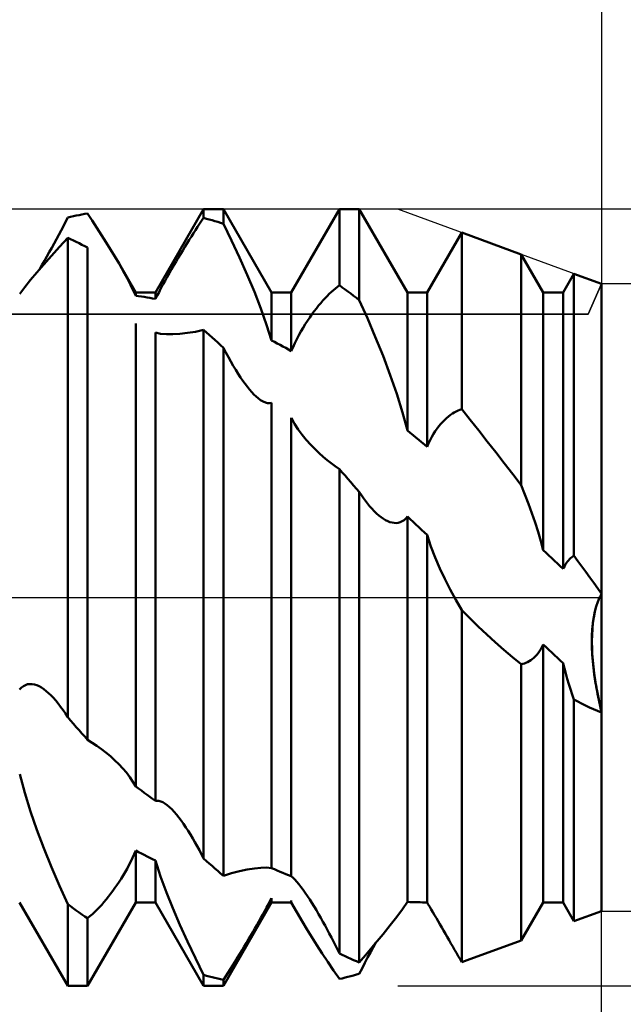
# Model space of a CAD drawing. Units: millimetres. Extents: x -27 to 95, y -35 to 37.
# Drawn here: x 60 to 63, y -2 to 3 of the extents above; entities that cross this region are included whole.
import ezdxf

# ---------------------------------------------------------------- set-up
doc = ezdxf.new("R2010")
doc.units = ezdxf.units.MM
doc.header["$LTSCALE"] = 4.3
doc.linetypes.add('LONGDASH_DASH', pattern=[0.85, 0.4, -0.2, 0.05, -0.2])
for name, color, linetype in [('1', 4, 'CONTINUOUS'), ('2', 7, 'CONTINUOUS'), ('4', 2, 'LONGDASH_DASH'), ('CUT', 1, 'CONTINUOUS'), ('NOCUT', 7, 'CONTINUOUS'), ('SK2', 7, 'CONTINUOUS'), ('SK4', 2, 'LONGDASH_DASH')]:
    doc.layers.add(name, color=color, linetype=linetype)

msp = doc.modelspace()

# ---------------------------------------------------------------- linework, layer by layer
at = {"layer": '1', "color": 4, "linetype": 'CONTINUOUS', "lineweight": 50}
for p, q in [((60.3364, 1.9754), (60.351, 1.9781)), ((60.3752, 1.9411), (60.351, 1.9781)), ((60.701, 1.5705), (60.949, 2)), ((60.949, 2), (61.051, 2)), ((60.949, 1.9545), (60.949, 2)), ((61.299, 1.5705), (61.051, 2)), ((61.051, 1.9246), (61.051, 2)), ((61.401, 1.5705), (61.649, 2)), ((61.649, 2), (61.751, 2)), ((61.649, 1.6076), (61.649, 2)), ((61.999, 1.5705), (61.751, 2)), ((61.751, 1.5312), (61.751, 2)), ((60.2261, 1.9124), (60.2376, 1.9344)), ((60.2376, 1.9344), (60.249, 1.9561)), ((60.249, 1.9561), (60.2636, 1.9597)), ((60.2636, 1.9597), (60.2781, 1.9632)), ((60.2781, 1.9632), (60.2927, 1.9665)), ((60.2927, 1.9665), (60.3073, 1.9696)), ((60.3073, 1.9696), (60.3219, 1.9726)), ((60.3219, 1.9726), (60.3364, 1.9754)), ((60.3994, 1.9038), (60.3752, 1.9411)), ((60.9285, 1.9242), (60.9388, 1.9396)), ((60.9388, 1.9396), (60.949, 1.9545)), ((60.9636, 1.9507), (60.949, 1.9545)), ((60.9781, 1.9467), (60.9636, 1.9507)), ((60.9927, 1.9426), (60.9781, 1.9467)), ((61.0073, 1.9383), (60.9927, 1.9426)), ((61.0219, 1.9339), (61.0073, 1.9383)), ((61.0364, 1.9294), (61.0219, 1.9339)), ((61.051, 1.9246), (61.0364, 1.9294)), ((60.2026, 1.8679), (60.2144, 1.8902)), ((60.2144, 1.8902), (60.2261, 1.9124)), ((60.4234, 1.8663), (60.3994, 1.9038)), ((60.8967, 1.8757), (60.9074, 1.8922)), ((60.9074, 1.8922), (60.918, 1.9084)), ((60.918, 1.9084), (60.9285, 1.9242)), ((61.0927, 1.8388), (61.051, 1.9246)), ((62.101, 1.5705), (62.2793, 1.8793)), ((62.5856, 1.767), (62.2793, 1.8793)), ((62.2793, 0.9699), (62.2793, 1.8793)), ((60.1785, 1.823), (60.1906, 1.8455)), ((60.1906, 1.8455), (60.2026, 1.8679)), ((60.2065, 1.8049), (60.249, 1.8519)), ((60.2636, 1.8452), (60.249, 1.852)), ((60.249, -0.6173), (60.249, 1.852)), ((60.2781, 1.8384), (60.2636, 1.8452)), ((60.2927, 1.8314), (60.2781, 1.8384)), ((60.3073, 1.8242), (60.2927, 1.8314)), ((60.4469, 1.8289), (60.4234, 1.8663)), ((60.4698, 1.7918), (60.4469, 1.8289)), ((60.8638, 1.8238), (60.8749, 1.8414)), ((60.8749, 1.8414), (60.8858, 1.8587)), ((60.8858, 1.8587), (60.8967, 1.8757)), ((61.1338, 1.7506), (61.0927, 1.8388)), ((60.1413, 1.7557), (60.1538, 1.7782)), ((60.1538, 1.7782), (60.1662, 1.8006)), ((60.1653, 1.7591), (60.2065, 1.8049)), ((60.1662, 1.8006), (60.1785, 1.823)), ((60.3219, 1.8169), (60.3073, 1.8242)), ((60.3364, 1.8095), (60.3219, 1.8169)), ((60.351, 1.8019), (60.3364, 1.8095)), ((60.351, -0.7335), (60.351, 1.8019)), ((60.4919, 1.7552), (60.4698, 1.7918)), ((60.83, 1.7685), (60.8414, 1.7873)), ((60.8414, 1.7873), (60.8527, 1.8057)), ((60.8527, 1.8057), (60.8638, 1.8238)), ((60.1159, 1.7112), (60.1286, 1.7334)), ((60.1262, 1.7153), (60.1653, 1.7591)), ((60.1286, 1.7334), (60.1413, 1.7557)), ((60.513, 1.7194), (60.4919, 1.7552)), ((60.7956, 1.7106), (60.807, 1.7301)), ((60.807, 1.7301), (60.8185, 1.7495)), ((60.8185, 1.7495), (60.83, 1.7685)), ((61.1735, 1.6616), (61.1338, 1.7506)), ((62.699, 1.5705), (62.5856, 1.767)), ((62.5856, 0.5777), (62.5856, 1.767)), ((60.0572, 1.635), (60.09, 1.6739)), ((60.09, 1.6739), (60.1262, 1.7153)), ((60.1031, 1.6894), (60.1159, 1.7112)), ((60.5275, 1.694), (60.513, 1.7194)), ((60.599, 1.5705), (60.513, 1.7194)), ((60.5413, 1.6692), (60.5275, 1.694)), ((60.7727, 1.671), (60.7841, 1.6909)), ((60.7841, 1.6909), (60.7956, 1.7106)), ((60.0272, 1.5976), (60.0572, 1.635)), ((60.5543, 1.6451), (60.5413, 1.6692)), ((60.5666, 1.6215), (60.5543, 1.6451)), ((60.7395, 1.6115), (60.7503, 1.6313)), ((60.7503, 1.6313), (60.7614, 1.6511)), ((60.7614, 1.6511), (60.7727, 1.671)), ((61.2106, 1.5733), (61.1735, 1.6616)), ((62.801, 1.5705), (62.857, 1.6674)), ((63, 1.615), (62.857, 1.6674)), ((62.857, 0.2156), (62.857, 1.6674)), ((60.0012, 1.5632), (60.0272, 1.5976)), ((60.5782, 1.5983), (60.5666, 1.6215)), ((60.589, 1.5757), (60.5782, 1.5983)), ((60.599, 1.554), (60.589, 1.5757)), ((60.7097, 1.5548), (60.7191, 1.5731)), ((60.7191, 1.5731), (60.729, 1.5921)), ((60.729, 1.5921), (60.7395, 1.6115)), ((61.2442, 1.4874), (61.2106, 1.5733)), ((61.5967, 1.5632), (61.6074, 1.5733)), ((61.6074, 1.5733), (61.618, 1.5828)), ((61.618, 1.5828), (61.6285, 1.5916)), ((61.6285, 1.5916), (61.6388, 1.5999)), ((61.6388, 1.5999), (61.649, 1.6076)), ((61.6636, 1.5971), (61.649, 1.6076)), ((61.6781, 1.5864), (61.6636, 1.5971)), ((61.6927, 1.5756), (61.6781, 1.5864)), ((61.7073, 1.5647), (61.6927, 1.5756)), ((63, 0.0187), (63, 1.615)), ((63, 0.0187), (63, 1.615)), ((60.599, 1.5705), (60.701, 1.5705)), ((60.599, 1.554), (60.599, 1.5705)), ((60.6136, 1.5519), (60.599, 1.554)), ((60.6281, 1.5498), (60.6136, 1.5519)), ((60.6427, 1.5475), (60.6281, 1.5498)), ((60.6573, 1.545), (60.6427, 1.5475)), ((60.6719, 1.5425), (60.6573, 1.545)), ((60.6864, 1.5398), (60.6719, 1.5425)), ((60.701, 1.5371), (60.6864, 1.5398)), ((60.701, 1.5371), (60.701, 1.5705)), ((60.701, 1.5371), (60.7097, 1.5548)), ((61.299, 1.5705), (61.401, 1.5705)), ((61.299, 1.3234), (61.299, 1.5705)), ((61.401, 1.2688), (61.401, 1.5705)), ((61.5527, 1.5164), (61.5638, 1.5291)), ((61.5638, 1.5291), (61.5749, 1.5411)), ((61.5749, 1.5411), (61.5858, 1.5524)), ((61.5858, 1.5524), (61.5967, 1.5632)), ((61.7219, 1.5536), (61.7073, 1.5647)), ((61.7364, 1.5425), (61.7219, 1.5536)), ((61.751, 1.5312), (61.7364, 1.5425)), ((61.7927, 1.4386), (61.751, 1.5312)), ((61.999, 1.5705), (62.101, 1.5705)), ((61.999, 0.8591), (61.999, 1.5705)), ((62.101, 0.7763), (62.101, 1.5705)), ((62.699, 1.5705), (62.801, 1.5705)), ((62.699, 0.2429), (62.699, 1.5705)), ((62.801, 0.1467), (62.801, 1.5705)), ((61.2737, 1.4043), (61.2442, 1.4874)), ((61.507, 1.4584), (61.5185, 1.474)), ((61.5185, 1.474), (61.53, 1.4888)), ((61.53, 1.4888), (61.5414, 1.5029)), ((61.5414, 1.5029), (61.5527, 1.5164)), ((61.4727, 1.4075), (61.4841, 1.4252)), ((61.4841, 1.4252), (61.4955, 1.4422)), ((61.4955, 1.4422), (61.507, 1.4584)), ((61.8338, 1.3423), (61.7927, 1.4386)), ((60.599, -0.9736), (60.599, 1.4101)), ((60.9065, 1.3688), (60.949, 1.378)), ((60.9636, 1.3652), (60.949, 1.3781)), ((60.949, -1.3445), (60.949, 1.3781)), ((61.2989, 1.3233), (61.2737, 1.4043)), ((61.4395, 1.3506), (61.4503, 1.3702)), ((61.4503, 1.3702), (61.4614, 1.3892)), ((61.4614, 1.3892), (61.4727, 1.4075)), ((60.701, -1.0477), (60.701, 1.3647)), ((60.7272, 1.3582), (60.7012, 1.3644)), ((60.7572, 1.3556), (60.7272, 1.3582)), ((60.79, 1.3555), (60.7572, 1.3556)), ((60.79, 1.3555), (60.8262, 1.3576)), ((60.8262, 1.3576), (60.8653, 1.362)), ((60.8653, 1.362), (60.9065, 1.3688)), ((60.9781, 1.3523), (60.9636, 1.3652)), ((60.9927, 1.3393), (60.9781, 1.3523)), ((61.0073, 1.3261), (60.9927, 1.3393)), ((61.0219, 1.3129), (61.0073, 1.3261)), ((61.3136, 1.3159), (61.299, 1.3234)), ((61.4191, 1.3101), (61.429, 1.3305)), ((61.429, 1.3305), (61.4395, 1.3506)), ((61.8735, 1.244), (61.8338, 1.3423)), ((61.0364, 1.2996), (61.0219, 1.3129)), ((61.051, 1.2861), (61.0364, 1.2996)), ((61.0638, 1.2613), (61.051, 1.2861)), ((61.051, -1.4333), (61.051, 1.2861)), ((61.3281, 1.3083), (61.3136, 1.3159)), ((61.3427, 1.3006), (61.3281, 1.3083)), ((61.3573, 1.2928), (61.3427, 1.3006)), ((61.3719, 1.2849), (61.3573, 1.2928)), ((61.3864, 1.2769), (61.3719, 1.2849)), ((61.401, 1.2688), (61.3864, 1.2769)), ((61.401, 1.2688), (61.4097, 1.2896)), ((61.4097, 1.2896), (61.4191, 1.3101)), ((61.0766, 1.2375), (61.0638, 1.2613)), ((61.0893, 1.2147), (61.0766, 1.2375)), ((61.9106, 1.1454), (61.8735, 1.244)), ((61.1019, 1.1928), (61.0893, 1.2147)), ((61.1143, 1.172), (61.1019, 1.1928)), ((61.1267, 1.1522), (61.1143, 1.172)), ((61.139, 1.1335), (61.1267, 1.1522)), ((61.151, 1.1159), (61.139, 1.1335)), ((61.1629, 1.0995), (61.151, 1.1159)), ((61.9442, 1.0483), (61.9106, 1.1454)), ((61.1746, 1.0843), (61.1629, 1.0995)), ((61.1861, 1.0703), (61.1746, 1.0843)), ((61.1973, 1.0574), (61.1861, 1.0703)), ((61.2084, 1.0458), (61.1973, 1.0574)), ((61.2193, 1.0353), (61.2084, 1.0458)), ((61.2301, 1.026), (61.2193, 1.0353)), ((61.2428, 1.0165), (61.2301, 1.026)), ((61.2551, 1.009), (61.2428, 1.0165)), ((61.9737, 0.9532), (61.9442, 1.0483)), ((61.2671, 1.0036), (61.2551, 1.009)), ((61.2785, 1.0005), (61.2671, 1.0036)), ((61.2891, 0.9998), (61.2785, 1.0005)), ((61.2891, 0.9998), (61.299, 1.0016)), ((61.299, -1.394), (61.299, 1.0016)), ((62.2602, 0.9626), (62.2698, 0.9666)), ((62.2698, 0.9666), (62.2793, 0.9699)), ((62.3232, 0.9149), (62.2793, 0.9699)), ((61.401, -1.4359), (61.401, 0.9249)), ((61.4179, 0.8941), (61.4012, 0.9246)), ((61.9989, 0.8591), (61.9737, 0.9532)), ((62.1814, 0.905), (62.1913, 0.9149)), ((62.1913, 0.9149), (62.2012, 0.9241)), ((62.2012, 0.9241), (62.2111, 0.9324)), ((62.2111, 0.9324), (62.2211, 0.9399)), ((62.2211, 0.9399), (62.2309, 0.9467)), ((62.2309, 0.9467), (62.2408, 0.9527)), ((62.2408, 0.9527), (62.2505, 0.958)), ((62.2505, 0.958), (62.2602, 0.9626)), ((62.3671, 0.8595), (62.3232, 0.9149)), ((61.4365, 0.865), (61.4179, 0.8941)), ((61.4567, 0.8374), (61.4365, 0.865)), ((62.1429, 0.8562), (62.1523, 0.8698)), ((62.1523, 0.8698), (62.1619, 0.8824)), ((62.1619, 0.8824), (62.1716, 0.8941)), ((62.1716, 0.8941), (62.1814, 0.905)), ((61.4781, 0.8112), (61.4567, 0.8374)), ((62.0136, 0.8475), (61.999, 0.8591)), ((62.0281, 0.8358), (62.0136, 0.8475)), ((62.0427, 0.824), (62.0281, 0.8358)), ((62.0573, 0.8122), (62.0427, 0.824)), ((62.0718, 0.8003), (62.0573, 0.8122)), ((62.1165, 0.8105), (62.1249, 0.8265)), ((62.1249, 0.8265), (62.1337, 0.8418)), ((62.1337, 0.8418), (62.1429, 0.8562)), ((62.411, 0.8037), (62.3671, 0.8595)), ((61.5008, 0.786), (61.4781, 0.8112)), ((61.5251, 0.7612), (61.5008, 0.786)), ((61.5445, 0.7428), (61.5251, 0.7612)), ((62.0864, 0.7884), (62.0718, 0.8003)), ((62.101, 0.7763), (62.0864, 0.7884)), ((62.101, 0.7763), (62.1085, 0.7938)), ((62.1085, 0.7938), (62.1165, 0.8105)), ((62.4548, 0.7476), (62.411, 0.8037)), ((61.5645, 0.725), (61.5445, 0.7428)), ((61.5851, 0.7078), (61.5645, 0.725)), ((62.4984, 0.6912), (62.4548, 0.7476)), ((61.6061, 0.6912), (61.5851, 0.7078)), ((61.6275, 0.6755), (61.6061, 0.6912)), ((61.649, 0.6607), (61.6275, 0.6755)), ((61.6636, 0.6441), (61.649, 0.6608)), ((61.649, -1.8342), (61.649, 0.6608)), ((62.5421, 0.6346), (62.4984, 0.6912)), ((61.6781, 0.6274), (61.6636, 0.6441)), ((61.6927, 0.6106), (61.6781, 0.6274)), ((61.7073, 0.5938), (61.6927, 0.6106)), ((62.5856, 0.5777), (62.5421, 0.6346)), ((61.7219, 0.577), (61.7073, 0.5938)), ((61.7364, 0.5601), (61.7219, 0.577)), ((61.751, 0.5431), (61.7364, 0.5601)), ((62.6049, 0.5295), (62.5855, 0.5777)), ((61.7618, 0.5268), (61.751, 0.5431)), ((61.751, -1.8799), (61.751, 0.5431)), ((61.7726, 0.5114), (61.7618, 0.5268)), ((61.7834, 0.4968), (61.7726, 0.5114)), ((62.6234, 0.4813), (62.6049, 0.5295)), ((61.794, 0.483), (61.7834, 0.4968)), ((61.8046, 0.4701), (61.794, 0.483)), ((61.8151, 0.4581), (61.8046, 0.4701)), ((61.8275, 0.4449), (61.8151, 0.4581)), ((62.6409, 0.4334), (62.6234, 0.4813)), ((61.8398, 0.433), (61.8275, 0.4449)), ((61.8518, 0.4223), (61.8398, 0.433)), ((61.8637, 0.4129), (61.8518, 0.4223)), ((61.8754, 0.4048), (61.8637, 0.4129)), ((61.9818, 0.3983), (61.9907, 0.4063)), ((61.9907, 0.4063), (61.999, 0.416)), ((62.0136, 0.4027), (61.999, 0.416)), ((61.999, -1.5681), (61.999, 0.416)), ((62.6571, 0.3859), (62.6409, 0.4334)), ((61.8869, 0.398), (61.8754, 0.4048)), ((61.8981, 0.3924), (61.8869, 0.398)), ((61.9091, 0.3882), (61.8981, 0.3924)), ((61.9201, 0.3852), (61.9091, 0.3882)), ((61.9309, 0.3835), (61.9201, 0.3852)), ((61.9416, 0.3833), (61.9309, 0.3835)), ((61.9416, 0.3833), (61.9522, 0.3846)), ((61.9522, 0.3846), (61.9625, 0.3875)), ((61.9625, 0.3875), (61.9724, 0.3921)), ((61.9724, 0.3921), (61.9818, 0.3983)), ((62.0282, 0.3893), (62.0136, 0.4027)), ((62.0427, 0.3758), (62.0282, 0.3893)), ((62.0573, 0.3624), (62.0427, 0.3758)), ((62.0719, 0.3489), (62.0573, 0.3624)), ((62.6723, 0.3384), (62.6571, 0.3859)), ((62.0864, 0.3353), (62.0719, 0.3489)), ((62.101, 0.3218), (62.0864, 0.3353)), ((62.101, -1.5705), (62.101, 0.3218)), ((62.1207, 0.2625), (62.1012, 0.3216)), ((62.6862, 0.2906), (62.6723, 0.3384)), ((62.1426, 0.2049), (62.1207, 0.2625)), ((62.6989, 0.2429), (62.6862, 0.2906)), ((62.1665, 0.1491), (62.1426, 0.2049)), ((62.7136, 0.2292), (62.699, 0.2429)), ((62.7281, 0.2155), (62.7136, 0.2292)), ((62.7427, 0.2018), (62.7281, 0.2155)), ((62.8403, 0.2018), (62.8458, 0.2069)), ((62.8458, 0.2069), (62.8513, 0.2114)), ((62.8513, 0.2114), (62.857, 0.2156)), ((62.8777, 0.1874), (62.857, 0.2156)), ((62.7573, 0.188), (62.7427, 0.2018)), ((62.7719, 0.1742), (62.7573, 0.188)), ((62.7864, 0.1605), (62.7719, 0.1742)), ((62.801, 0.1467), (62.7864, 0.1605)), ((62.801, 0.1467), (62.8054, 0.155)), ((62.8054, 0.155), (62.8099, 0.163)), ((62.8099, 0.163), (62.8146, 0.1705)), ((62.8146, 0.1705), (62.8194, 0.1776)), ((62.8194, 0.1776), (62.8244, 0.1843)), ((62.8244, 0.1843), (62.8296, 0.1905)), ((62.8296, 0.1905), (62.8349, 0.1964)), ((62.8349, 0.1964), (62.8403, 0.2018)), ((62.8983, 0.1593), (62.8777, 0.1874)), ((62.9189, 0.1311), (62.8983, 0.1593)), ((62.1919, 0.0951), (62.1665, 0.1491)), ((62.9393, 0.103), (62.9189, 0.1311)), ((62.9597, 0.0749), (62.9393, 0.103)), ((62.2194, 0.0411), (62.1919, 0.0951)), ((62.9799, 0.0468), (62.9597, 0.0749)), ((62.2486, -0.0124), (62.2194, 0.0411)), ((63, 0.0187), (62.9799, 0.0468)), ((62.9803, -0.0226), (62.9899, 0)), ((62.9804, -0.0222), (62.9899, 0)), ((62.9899, 0), (62.9913, 0.0028)), ((62.9899, 0), (62.9913, 0.0028)), ((62.9913, 0.0028), (62.9927, 0.0056)), ((62.9913, 0.0028), (62.9927, 0.0056)), ((62.9927, 0.0056), (62.9941, 0.0083)), ((62.9927, 0.0056), (62.9941, 0.0083)), ((62.9941, 0.0083), (62.9956, 0.011)), ((62.9941, 0.0083), (62.9956, 0.011)), ((62.9956, 0.011), (62.997, 0.0136)), ((62.9956, 0.011), (62.997, 0.0136)), ((62.997, 0.0136), (62.9985, 0.0162)), ((62.997, 0.0136), (62.9985, 0.0162)), ((62.9985, 0.0162), (63, 0.0187)), ((62.9985, 0.0162), (63, 0.0187)), ((63, -1.615), (63, 0.0187)), ((62.2793, -0.0651), (62.2486, -0.0124)), ((62.9649, -0.0746), (62.9719, -0.0475)), ((62.9652, -0.0731), (62.9722, -0.0466)), ((62.9719, -0.0475), (62.9803, -0.0226)), ((62.9722, -0.0466), (62.9804, -0.0222)), ((62.3218, -0.108), (62.2793, -0.065)), ((62.2793, -1.8789), (62.2793, -0.065)), ((62.9552, -0.1312), (62.9596, -0.1014)), ((62.9592, -0.1035), (62.9649, -0.0746)), ((62.9596, -0.1014), (62.9652, -0.0731)), ((62.3646, -0.15), (62.3218, -0.108)), ((62.4079, -0.1909), (62.3646, -0.15)), ((62.952, -0.1653), (62.9549, -0.1339)), ((62.9522, -0.162), (62.9552, -0.1312)), ((62.9549, -0.1339), (62.9592, -0.1035)), ((62.4516, -0.2309), (62.4079, -0.1909)), ((62.9498, -0.2257), (62.9505, -0.1936)), ((62.9498, -0.2301), (62.9503, -0.1975)), ((62.9503, -0.1975), (62.952, -0.1653)), ((62.9505, -0.1936), (62.9522, -0.162)), ((62.4957, -0.2697), (62.4516, -0.2309)), ((62.6929, -0.255), (62.699, -0.243)), ((62.7136, -0.2567), (62.699, -0.243)), ((62.699, -1.5705), (62.699, -0.243)), ((62.9503, -0.2581), (62.9498, -0.2257)), ((62.9505, -0.263), (62.9498, -0.2301)), ((62.5404, -0.3074), (62.4957, -0.2697)), ((62.6502, -0.3112), (62.6579, -0.3038)), ((62.6579, -0.3038), (62.6654, -0.2956)), ((62.6654, -0.2956), (62.6727, -0.2866)), ((62.6727, -0.2866), (62.6797, -0.2768)), ((62.6797, -0.2768), (62.6865, -0.2663)), ((62.6865, -0.2663), (62.6929, -0.255)), ((62.7281, -0.2703), (62.7136, -0.2567)), ((62.7427, -0.2839), (62.7281, -0.2703)), ((62.7573, -0.2975), (62.7427, -0.2839)), ((62.7719, -0.3111), (62.7573, -0.2975)), ((62.9518, -0.2906), (62.9503, -0.2581)), ((62.9521, -0.2962), (62.9505, -0.263)), ((62.9542, -0.3234), (62.9518, -0.2906)), ((62.9547, -0.3298), (62.9521, -0.2962)), ((62.5856, -0.3439), (62.5404, -0.3074)), ((62.5856, -0.3439), (62.5939, -0.3422)), ((62.5856, -1.767), (62.5856, -0.3439)), ((62.5939, -0.3422), (62.6022, -0.3398)), ((62.6022, -0.3398), (62.6103, -0.3368)), ((62.6103, -0.3368), (62.6184, -0.3331)), ((62.6184, -0.3331), (62.6265, -0.3288)), ((62.6265, -0.3288), (62.6345, -0.3237)), ((62.6345, -0.3237), (62.6424, -0.3178)), ((62.6424, -0.3178), (62.6502, -0.3112)), ((62.7864, -0.3247), (62.7719, -0.3111)), ((62.801, -0.3383), (62.7864, -0.3247)), ((62.801, -1.5705), (62.801, -0.3383)), ((62.8081, -0.3653), (62.8012, -0.3383)), ((62.9574, -0.3566), (62.9542, -0.3234)), ((62.9582, -0.3634), (62.9547, -0.3298)), ((62.8155, -0.3924), (62.8081, -0.3653)), ((62.8232, -0.4194), (62.8155, -0.3924)), ((62.9616, -0.3902), (62.9574, -0.3566)), ((62.9624, -0.397), (62.9582, -0.3634)), ((62.9665, -0.424), (62.9616, -0.3902)), ((62.9673, -0.4304), (62.9624, -0.397)), ((60.0202, -0.4566), (60.0308, -0.451)), ((60.0308, -0.451), (60.042, -0.4474)), ((60.042, -0.4474), (60.0536, -0.4459)), ((60.0654, -0.4463), (60.0536, -0.4459)), ((60.0774, -0.4485), (60.0654, -0.4463)), ((60.0895, -0.4524), (60.0774, -0.4485)), ((60.1017, -0.4578), (60.0895, -0.4524)), ((62.8312, -0.4463), (62.8232, -0.4194)), ((62.8395, -0.4731), (62.8312, -0.4463)), ((62.972, -0.458), (62.9665, -0.424)), ((62.9728, -0.4634), (62.9673, -0.4304)), ((60.001, -0.4743), (60.0103, -0.4643)), ((60.0103, -0.4643), (60.0202, -0.4566)), ((60.1138, -0.4646), (60.1017, -0.4578)), ((60.126, -0.4728), (60.1138, -0.4646)), ((60.1381, -0.4821), (60.126, -0.4728)), ((60.1501, -0.4924), (60.1381, -0.4821)), ((60.1619, -0.5038), (60.1501, -0.4924)), ((60.1737, -0.516), (60.1619, -0.5038)), ((62.8481, -0.4997), (62.8395, -0.4731)), ((62.857, -0.526), (62.8481, -0.4997)), ((62.9783, -0.492), (62.972, -0.458)), ((62.9788, -0.4958), (62.9728, -0.4634)), ((62.9851, -0.5258), (62.9783, -0.492)), ((62.9854, -0.5282), (62.9788, -0.4958)), ((60.1866, -0.5307), (60.1737, -0.516)), ((60.1995, -0.5464), (60.1866, -0.5307)), ((60.2121, -0.563), (60.1995, -0.5464)), ((62.8769, -0.5367), (62.857, -0.526)), ((62.857, -1.6674), (62.857, -0.526)), ((62.897, -0.547), (62.8769, -0.5367)), ((62.9173, -0.557), (62.897, -0.547)), ((62.9378, -0.5667), (62.9173, -0.557)), ((62.9924, -0.5595), (62.9851, -0.5258)), ((62.9925, -0.5605), (62.9854, -0.5282)), ((60.2246, -0.5804), (60.2121, -0.563)), ((60.2369, -0.5985), (60.2246, -0.5804)), ((60.249, -0.6173), (60.2369, -0.5985)), ((62.9585, -0.5759), (62.9378, -0.5667)), ((62.9792, -0.5846), (62.9585, -0.5759)), ((63, -0.5928), (62.9792, -0.5846)), ((63.0001, -0.5928), (62.9924, -0.5595)), ((63, -0.5928), (62.9925, -0.5605)), ((60.2636, -0.634), (60.249, -0.6173)), ((60.2781, -0.6507), (60.2636, -0.634)), ((60.2927, -0.6674), (60.2781, -0.6507)), ((60.3073, -0.684), (60.2927, -0.6674)), ((60.3219, -0.7006), (60.3073, -0.684)), ((60.3364, -0.717), (60.3219, -0.7006)), ((60.351, -0.7335), (60.3364, -0.717)), ((60.375, -0.7481), (60.351, -0.7335)), ((60.3989, -0.7639), (60.375, -0.7481)), ((60.4226, -0.7809), (60.3989, -0.7639)), ((60.4458, -0.7989), (60.4226, -0.7809)), ((60.4685, -0.8178), (60.4458, -0.7989)), ((60.4904, -0.8375), (60.4685, -0.8178)), ((60.512, -0.8586), (60.4904, -0.8375)), ((60.5323, -0.8803), (60.512, -0.8586)), ((60.0272, -1.0059), (60.0012, -0.9096)), ((60.5512, -0.9025), (60.5323, -0.8803)), ((60.5686, -0.9253), (60.5512, -0.9025)), ((60.5846, -0.9489), (60.5686, -0.9253)), ((60.5989, -0.9735), (60.5846, -0.9489)), ((60.0572, -1.1021), (60.0272, -1.0059)), ((60.6136, -0.9844), (60.599, -0.9736)), ((60.6281, -0.9952), (60.6136, -0.9844)), ((60.6427, -1.0058), (60.6281, -0.9952)), ((60.6573, -1.0164), (60.6427, -1.0058)), ((60.6719, -1.0269), (60.6573, -1.0164)), ((60.6864, -1.0373), (60.6719, -1.0269)), ((60.701, -1.0477), (60.6864, -1.0373)), ((60.701, -1.0477), (60.7096, -1.0468)), ((60.7188, -1.0478), (60.7096, -1.0468)), ((60.7286, -1.0506), (60.7188, -1.0478)), ((60.7389, -1.0552), (60.7286, -1.0506)), ((60.7495, -1.0615), (60.7389, -1.0552)), ((60.7604, -1.0694), (60.7495, -1.0615)), ((60.09, -1.1964), (60.0572, -1.1021)), ((60.7725, -1.0795), (60.7604, -1.0694)), ((60.7846, -1.091), (60.7725, -1.0795)), ((60.7969, -1.104), (60.7846, -1.091)), ((60.8092, -1.1181), (60.7969, -1.104)), ((60.8214, -1.1333), (60.8092, -1.1181)), ((60.8336, -1.1494), (60.8214, -1.1333)), ((60.8458, -1.1665), (60.8336, -1.1494)), ((60.1262, -1.2922), (60.09, -1.1964)), ((60.8578, -1.1842), (60.8458, -1.1665)), ((60.8697, -1.2025), (60.8578, -1.1842)), ((60.8814, -1.2215), (60.8697, -1.2025)), ((60.893, -1.2409), (60.8814, -1.2215)), ((60.9045, -1.2609), (60.893, -1.2409)), ((60.9158, -1.2813), (60.9045, -1.2609)), ((60.1653, -1.389), (60.1262, -1.2922)), ((60.591, -1.3227), (60.599, -1.3038)), ((60.6136, -1.3115), (60.599, -1.3038)), ((60.599, -1.5705), (60.599, -1.3038)), ((60.6281, -1.3191), (60.6136, -1.3115)), ((60.927, -1.3021), (60.9158, -1.2813)), ((60.9381, -1.3232), (60.927, -1.3021)), ((60.5641, -1.3787), (60.5736, -1.3602)), ((60.5736, -1.3602), (60.5825, -1.3415)), ((60.5825, -1.3415), (60.591, -1.3227)), ((60.6427, -1.3265), (60.6281, -1.3191)), ((60.6573, -1.3339), (60.6427, -1.3265)), ((60.6719, -1.3412), (60.6573, -1.3339)), ((60.6864, -1.3484), (60.6719, -1.3412)), ((60.701, -1.3554), (60.6864, -1.3484)), ((60.701, -1.5705), (60.701, -1.3554)), ((60.7272, -1.4365), (60.7012, -1.3552)), ((60.949, -1.3445), (60.9381, -1.3232)), ((60.9636, -1.3575), (60.949, -1.3445)), ((60.9781, -1.3704), (60.9636, -1.3575)), ((60.2065, -1.4854), (60.1653, -1.389)), ((60.534, -1.4322), (60.5442, -1.4148)), ((60.5442, -1.4148), (60.5543, -1.397)), ((60.5543, -1.397), (60.5641, -1.3787)), ((60.9927, -1.3832), (60.9781, -1.3704)), ((61.0073, -1.3959), (60.9927, -1.3832)), ((61.0219, -1.4085), (61.0073, -1.3959)), ((61.0364, -1.421), (61.0219, -1.4085)), ((61.0927, -1.4207), (61.1338, -1.4101)), ((61.1338, -1.4101), (61.1735, -1.4018)), ((61.1735, -1.4018), (61.2106, -1.3958)), ((61.2106, -1.3958), (61.2442, -1.3924)), ((61.2442, -1.3924), (61.2737, -1.3915)), ((61.2989, -1.3939), (61.2737, -1.3915)), ((61.3136, -1.4003), (61.299, -1.394)), ((61.3281, -1.4065), (61.3136, -1.4003)), ((61.3427, -1.4126), (61.3281, -1.4065)), ((61.3573, -1.4186), (61.3427, -1.4126)), ((61.3719, -1.4245), (61.3573, -1.4186)), ((60.5026, -1.4811), (60.5132, -1.4653)), ((60.5132, -1.4653), (60.5236, -1.449)), ((60.5236, -1.449), (60.534, -1.4322)), ((60.7572, -1.5191), (60.7272, -1.4365)), ((61.051, -1.4333), (61.0364, -1.421)), ((61.051, -1.4333), (61.0927, -1.4207)), ((61.3864, -1.4303), (61.3719, -1.4245)), ((61.401, -1.4359), (61.3864, -1.4303)), ((61.4097, -1.4437), (61.401, -1.4359)), ((61.4191, -1.4532), (61.4097, -1.4437)), ((61.429, -1.4641), (61.4191, -1.4532)), ((61.4395, -1.4766), (61.429, -1.4641)), ((60.249, -1.5799), (60.2065, -1.4854)), ((60.4699, -1.5266), (60.481, -1.5117)), ((60.481, -1.5117), (60.492, -1.4965)), ((60.492, -1.4965), (60.5026, -1.4811)), ((60.79, -1.6012), (60.7572, -1.5191)), ((61.4503, -1.4903), (61.4395, -1.4766)), ((61.4614, -1.5052), (61.4503, -1.4903)), ((61.4727, -1.5211), (61.4614, -1.5052)), ((61.4841, -1.5378), (61.4727, -1.5211)), ((60.249, -2), (60.001, -1.5705)), ((60.351, -2), (60.599, -1.5705)), ((60.4238, -1.5826), (60.4355, -1.5692)), ((60.4355, -1.5692), (60.4472, -1.5553)), ((60.4472, -1.5553), (60.4586, -1.5411)), ((60.4586, -1.5411), (60.4699, -1.5266)), ((60.599, -1.5705), (60.701, -1.5705)), ((60.949, -2), (60.701, -1.5705)), ((61.051, -2), (61.299, -1.5705)), ((61.2825, -1.5805), (61.291, -1.5642)), ((61.291, -1.5642), (61.299, -1.5484)), ((61.299, -1.5705), (61.299, -1.5484)), ((61.299, -1.5705), (61.401, -1.5705)), ((61.401, -1.5705), (61.401, -1.5617)), ((61.4585, -1.6701), (61.401, -1.5705)), ((61.4955, -1.5552), (61.4841, -1.5378)), ((61.507, -1.5733), (61.4955, -1.5552)), ((61.9737, -1.6048), (61.9989, -1.568)), ((62.012, -1.5687), (61.999, -1.5681)), ((62.025, -1.5693), (62.012, -1.5687)), ((62.0381, -1.5697), (62.025, -1.5693)), ((62.0511, -1.5701), (62.0381, -1.5697)), ((62.0641, -1.5703), (62.0511, -1.5701)), ((62.0772, -1.5705), (62.0641, -1.5703)), ((62.0902, -1.5705), (62.0772, -1.5705)), ((62.0902, -1.5705), (62.101, -1.5705)), ((62.107, -1.5808), (62.101, -1.5705)), ((62.5856, -1.767), (62.699, -1.5705)), ((62.699, -1.5705), (62.801, -1.5705)), ((62.857, -1.6674), (62.801, -1.5705)), ((60.2636, -1.5907), (60.249, -1.5799)), ((60.249, -2), (60.249, -1.5799)), ((60.2781, -1.6013), (60.2636, -1.5907)), ((60.2927, -1.6118), (60.2781, -1.6013)), ((60.3073, -1.6222), (60.2927, -1.6118)), ((60.3219, -1.6324), (60.3073, -1.6222)), ((60.3756, -1.6314), (60.3878, -1.62)), ((60.3878, -1.62), (60.3998, -1.608)), ((60.3998, -1.608), (60.4119, -1.5956)), ((60.4119, -1.5956), (60.4238, -1.5826)), ((60.8262, -1.6854), (60.79, -1.6012)), ((61.2543, -1.6328), (61.2641, -1.6149)), ((61.2641, -1.6149), (61.2736, -1.5975)), ((61.2736, -1.5975), (61.2825, -1.5805)), ((61.5185, -1.5919), (61.507, -1.5733)), ((61.53, -1.611), (61.5185, -1.5919)), ((61.5414, -1.6305), (61.53, -1.611)), ((61.9442, -1.6448), (61.9737, -1.6048)), ((62.1145, -1.5938), (62.107, -1.5808)), ((62.1224, -1.6075), (62.1145, -1.5938)), ((62.1308, -1.6218), (62.1224, -1.6075)), ((62.1395, -1.6367), (62.1308, -1.6218)), ((62.857, -1.6674), (63, -1.615)), ((60.3364, -1.6425), (60.3219, -1.6324)), ((60.351, -1.6525), (60.3364, -1.6425)), ((60.351, -1.6525), (60.3633, -1.6423)), ((60.351, -2), (60.351, -1.6525)), ((60.3633, -1.6423), (60.3756, -1.6314)), ((61.2236, -1.6871), (61.234, -1.6689)), ((61.234, -1.6689), (61.2442, -1.6508)), ((61.2442, -1.6508), (61.2543, -1.6328)), ((61.4815, -1.7091), (61.4586, -1.6701)), ((61.5527, -1.6503), (61.5414, -1.6305)), ((61.5638, -1.6703), (61.5527, -1.6503)), ((61.5749, -1.6904), (61.5638, -1.6703)), ((61.9106, -1.6879), (61.9442, -1.6448)), ((62.1484, -1.652), (62.1395, -1.6367)), ((62.1575, -1.6676), (62.1484, -1.652)), ((62.1668, -1.6836), (62.1575, -1.6676)), ((60.8653, -1.7715), (60.8262, -1.6854)), ((61.192, -1.7417), (61.2027, -1.7234)), ((61.2027, -1.7234), (61.2132, -1.7053)), ((61.2132, -1.7053), (61.2236, -1.6871)), ((61.5062, -1.7492), (61.4815, -1.7091)), ((61.5858, -1.7107), (61.5749, -1.6904)), ((61.5967, -1.7311), (61.5858, -1.7107)), ((61.8735, -1.7338), (61.9106, -1.6879)), ((62.1762, -1.6997), (62.1668, -1.6836)), ((62.1856, -1.716), (62.1762, -1.6997)), ((62.1951, -1.7324), (62.1856, -1.716)), ((60.9065, -1.8582), (60.8653, -1.7715)), ((61.17, -1.779), (61.1811, -1.7602)), ((61.1811, -1.7602), (61.192, -1.7417)), ((61.5326, -1.7907), (61.5062, -1.7492)), ((61.6074, -1.7517), (61.5967, -1.7311)), ((61.618, -1.7723), (61.6074, -1.7517)), ((61.6285, -1.793), (61.618, -1.7723)), ((61.8338, -1.7816), (61.8735, -1.7338)), ((62.2046, -1.7488), (62.1951, -1.7324)), ((62.2141, -1.7653), (62.2046, -1.7488)), ((62.2236, -1.7818), (62.2141, -1.7653)), ((62.3076, -1.8689), (62.5856, -1.767)), ((61.1355, -1.836), (61.1472, -1.8169)), ((61.1472, -1.8169), (61.1587, -1.7979)), ((61.1587, -1.7979), (61.17, -1.779)), ((61.5603, -1.8334), (61.5326, -1.7907)), ((61.6388, -1.8136), (61.6285, -1.793)), ((61.649, -1.8342), (61.6388, -1.8136)), ((61.7927, -1.8306), (61.8338, -1.7816)), ((61.8084, -1.8286), (61.8225, -1.8025)), ((61.8225, -1.8025), (61.8363, -1.777)), ((62.233, -1.7982), (62.2236, -1.7818)), ((62.2424, -1.8146), (62.233, -1.7982)), ((62.2518, -1.8309), (62.2424, -1.8146)), ((60.949, -1.9443), (60.9065, -1.8582)), ((61.0999, -1.8936), (61.1119, -1.8744)), ((61.1119, -1.8744), (61.1238, -1.8552)), ((61.1238, -1.8552), (61.1355, -1.836)), ((61.5892, -1.8769), (61.5603, -1.8334)), ((61.6636, -1.8411), (61.649, -1.8342)), ((61.6781, -1.848), (61.6636, -1.8411)), ((61.6927, -1.8546), (61.6781, -1.848)), ((61.7073, -1.8611), (61.6927, -1.8546)), ((61.7219, -1.8675), (61.7073, -1.8611)), ((61.7364, -1.8738), (61.7219, -1.8675)), ((61.751, -1.8799), (61.7364, -1.8738)), ((61.751, -1.8799), (61.7927, -1.8306)), ((61.7799, -1.8826), (61.7942, -1.8553)), ((61.7942, -1.8553), (61.8084, -1.8286)), ((62.261, -1.8471), (62.2518, -1.8309)), ((62.2702, -1.8631), (62.261, -1.8471)), ((62.2793, -1.8789), (62.2702, -1.8631)), ((62.284, -1.8773), (62.2887, -1.8757)), ((62.2887, -1.8757), (62.2934, -1.874)), ((62.2934, -1.874), (62.2981, -1.8723)), ((62.2981, -1.8723), (62.3028, -1.8706)), ((62.3028, -1.8706), (62.3075, -1.8689)), ((61.0756, -1.9318), (61.0878, -1.9128)), ((61.0878, -1.9128), (61.0999, -1.8936)), ((61.6188, -1.9209), (61.5892, -1.8769)), ((61.649, -1.9651), (61.6188, -1.9209)), ((61.751, -1.9385), (61.7655, -1.9104)), ((61.7655, -1.9104), (61.7799, -1.8826)), ((62.2793, -1.8789), (62.284, -1.8773)), ((60.9636, -1.9484), (60.949, -1.9443)), ((60.949, -2), (60.949, -1.9443)), ((60.9781, -1.9523), (60.9636, -1.9484)), ((60.9927, -1.956), (60.9781, -1.9523)), ((61.0073, -1.9596), (60.9927, -1.956)), ((61.0219, -1.9631), (61.0073, -1.9596)), ((61.0364, -1.9664), (61.0219, -1.9631)), ((61.051, -1.9695), (61.0364, -1.9664)), ((61.051, -1.9695), (61.0633, -1.9507)), ((61.051, -2), (61.051, -1.9695)), ((61.0633, -1.9507), (61.0756, -1.9318)), ((61.649, -1.9652), (61.6636, -1.9618)), ((61.6636, -1.9618), (61.6781, -1.9583)), ((61.6781, -1.9583), (61.6927, -1.9547)), ((61.6927, -1.9547), (61.7073, -1.9509)), ((61.7073, -1.9509), (61.7219, -1.9469)), ((61.7219, -1.9469), (61.7364, -1.9428)), ((61.7364, -1.9428), (61.751, -1.9385)), ((60.249, -2), (60.351, -2)), ((60.949, -2), (61.051, -2))]:
    msp.add_line(p, q, dxfattribs=at)
at = {"layer": '2', "color": 7, "linetype": 'CONTINUOUS', "lineweight": 25}
for p, q in [((63, 15.25), (63, 1.615)), ((91, 2), (61.95, 2)), ((76, 1.615), (63, 1.615)), ((63, -15.25), (63, -0.635)), ((63, -35.25), (63, -0.635)), ((63, -1.615), (76, -1.615)), ((61.95, -2), (91, -2))]:
    msp.add_line(p, q, dxfattribs=at)
at = {"layer": '4', "color": 2, "linetype": 'LONGDASH_DASH', "lineweight": 25}
msp.add_line((24, 0), (63, 0), dxfattribs=at)
at = {"layer": 'CUT', "color": 1, "linetype": 'CONTINUOUS', "lineweight": 25}
for p, q in [((61.95, 2), (57.5, 2)), ((63, 1.615), (61.95, 2)), ((62.9305, 1.459), (63, 1.615)), ((57.5, 1.459), (62.9305, 1.459))]:
    msp.add_line(p, q, dxfattribs=at)
at = {"layer": 'NOCUT', "color": 7, "linetype": 'CONTINUOUS', "lineweight": 25}
for p, q in [((63, 1.615), (62.9305, 1.459)), ((63, 0), (63, 1.615)), ((62.9305, 1.459), (57.5, 1.459)), ((37, 0), (63, 0))]:
    msp.add_line(p, q, dxfattribs=at)
at = {"layer": 'SK2', "color": 7, "linetype": 'CONTINUOUS', "lineweight": 25}
msp.add_line((63, 33.25), (63, 2.25), dxfattribs=at)
at = {"layer": 'SK4', "color": 2, "linetype": 'LONGDASH_DASH', "lineweight": 25}
msp.add_line((-6, 0), (69, 0), dxfattribs=at)

doc.saveas('drawing.dxf')
